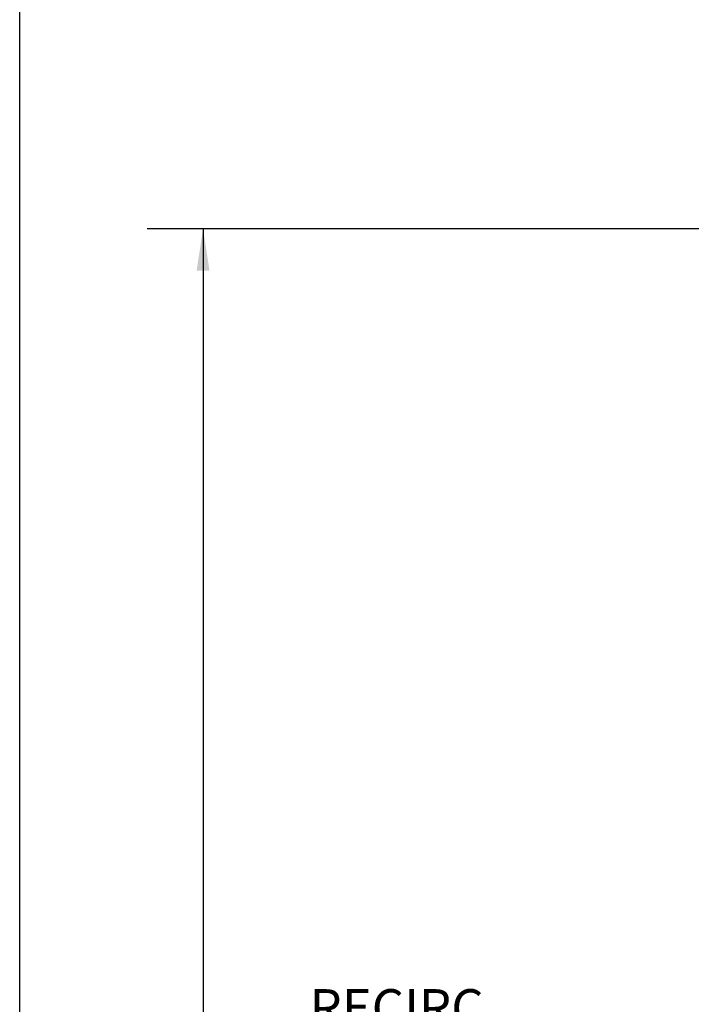
# Model space of a CAD drawing. Extents: x 0.5 to 8, y 0.5 to 10.5.
# Drawn here: x 0.5 to 2, y 6.1 to 8.3 of the extents above; entities that cross this region are included whole.
import ezdxf

# ---------------------------------------------------------------- set-up
doc = ezdxf.new("R2010")
doc.units = 0
doc.header["$MEASUREMENT"] = 0
doc.linetypes.add('SLD-SOLID', pattern=[0])
doc.layers.add('BORD', color=7, linetype='SLD-SOLID')
doc.layers.add('DIM', color=7, linetype='SLD-SOLID')
doc.styles.add('SLDTEXTSTYLE2', font='GOTHIC.TTF', dxfattribs={"width": 0.913})
doc.dimstyles.new('SLDDIMSTYLE1', dxfattribs={"dimtxt": 0.0625, "dimasz": 0.09375, "dimexe": 0, "dimexo": 0.0625, "dimgap": 0.015625, "dimtad": 0, "dimtih": 1, "dimtoh": 1, "dimlfac": 20, "dimrnd": 1e-09, "dimzin": 12, "dimdsep": 46, "dimtxsty": 'SLDTEXTSTYLE2', "dimsah": 1, "dimcen": 0.09, "dimadec": 0, "dimazin": 0, "dimtfac": 1, "dimtdec": 3, "dimtofl": 0, "dimtmove": 0, "dimatfit": 3, "dimfxl": 1, "dimtolj": 1, "dimtzin": 12, "dimarcsym": 0})

# ---------------------------------------------------------------- blocks, each defined once
blk = doc.blocks.new('_D_1')
at = {"layer": 'DIM', "transparency": 16777216}
for p, q in [((2.548, 7.8303), (0.7854, 7.8303)), ((0.9104, 7.8303), (0.9104, 5.7358)), ((0.6921, 5.6292), (0.6921, 5.5449)), ((0.6921, 5.6292), (0.7048, 5.6292)), ((1.1287, 5.6292), (1.116, 5.6292)), ((1.1287, 5.6292), (1.1287, 5.5449)), ((0.6921, 5.5449), (0.7048, 5.5449)), ((0.9104, 3.4429), (0.9104, 5.5375)), ((1.1287, 5.5449), (1.116, 5.5449)), ((2.1394, 3.4429), (0.7854, 3.4429))]:
    blk.add_line(p, q, dxfattribs=at)
for points in [[(0.9104, 7.8303), (0.896, 7.7366), (0.9248, 7.7366)], [(0.9104, 3.4429), (0.9248, 3.5367), (0.896, 3.5367)]]:
    blk.add_solid(points, dxfattribs=at)
at = {"layer": 'DIM', "transparency": 16777216, "char_height": 0.0625, "attachment_point": 1, "style": 'SLDTEXTSTYLE2'}
for s, insert in [('87.75in', (0.7729, 5.7165)), ('222.88cm', (0.7175, 5.6173))]:
    blk.add_mtext(s, dxfattribs=dict(at, insert=insert))
blk = doc.blocks.new('SW_NOTE_6')
at = {"layer": 'DIM', "color": 0, "char_height": 0.08333, "attachment_point": 1, "style": 'SLDTEXTSTYLE2'}
for s, insert in [('RECIRC.', (-0.3245, 0.1527)), ('PUMP', (-0.3245, 0.0416))]:
    blk.add_mtext(s, dxfattribs=dict(at, insert=insert))

msp = doc.modelspace()

# ---------------------------------------------------------------- linework, layer by layer
at = {"layer": 'BORD'}
msp.add_line((0.5, 0.5), (0.5, 10.5), dxfattribs=at)

# ---------------------------------------------------------------- block references
at = {"layer": 'DIM'}
msp.add_blockref('SW_NOTE_6', (1.47317, 5.97688), dxfattribs=at)

# ---------------------------------------------------------------- dimensions: what is measured, and where the dimension line sits
dim = msp.add_linear_dim(base=(0.91042, 3.44292), p1=(2.598, 7.83032), p2=(2.18944, 3.44292), angle=90, dimstyle='SLDDIMSTYLE1', dxfattribs=at)
dim.commit()
dim.dimension.update_dxf_attribs({"geometry": '_D_1', "text_midpoint": (0.91042, 5.63662), "dimtype": 160})

doc.saveas('drawing.dxf')
